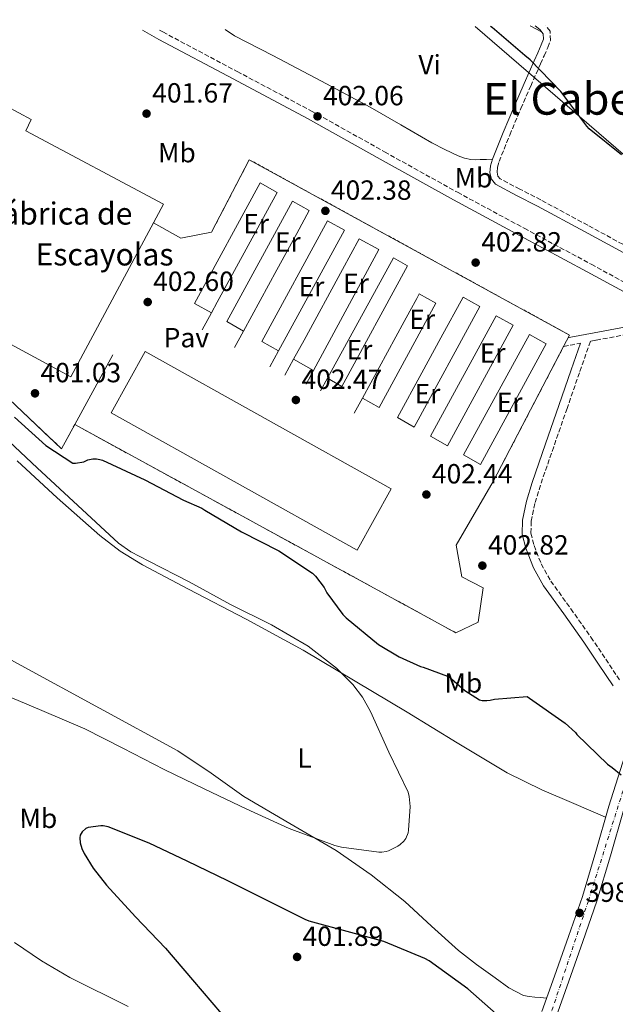
# Model space of a CAD drawing. Units: metres. Extents: x 577132 to 580588, y 4694159 to 4696510.
# Drawn here: x 577862 to 578078, y 4696129 to 4696485 of the extents above; entities that cross this region are included whole.
import ezdxf
from ezdxf.enums import TextEntityAlignment as Align

# ---------------------------------------------------------------- set-up
doc = ezdxf.new("R2010")
doc.units = ezdxf.units.M
doc.header["$MEASUREMENT"] = 0
for name, pattern in [('DGN Style 2', [1.7399219301090239, 1.043953158065414, -0.6959687720436097]), ('DGN Style 3', [2.435890702152634, 1.739921930109024, -0.6959687720436097]), ('DGN Style 4', [2.7856150101045474, 1.391937544087219, -0.6959687720436097, 0.001739921930109024, -0.6959687720436097])]:
    doc.linetypes.add(name, pattern=pattern)
for name, color, linetype, lineweight in [('Camino', 7, 'DGN Style 3', 0), ('Complejo', 6, 'Continuous', 0), ('Cota de punto acotado terreno', 7, 'Continuous', 0), ('Curva de nivel directora', 30, 'Continuous', 30), ('Curva de nivel intermedia', 30, 'Continuous', 0), ('Eje pista sin pavimentar', 7, 'DGN Style 4', 0), ('Etiqueta de uso rústico', 92, 'Continuous', 0), ('Límite de complejo', 6, 'Continuous', 13), ('Línea  de muro-pared o tapia', 1, 'Continuous', 13), ('Línea de cambio de uso (parcela vista)', 92, 'Continuous', 0), ('Línea de muro de contención', 1, 'Continuous', 13), ('Línea de pavimento', 1, 'Continuous', 0), ('Línea de pista sin pavimentar', 7, 'Continuous', 0), ('Margen derecho', 7, 'Continuous', 0), ('Nave industrial', 1, 'Continuous', 13), ('Oleoducto', 7, 'Continuous', 13), ('Pavimento', 7, 'Continuous', 0), ('Pista sin pavimentar', 9, 'Continuous', 0), ('Punto acotado terreno (símbolo)', 7, 'Continuous', 0), ('Texto de Complejos e instalaciones', 6, 'Continuous', 0), ('Texto de Área (paraje) menor', 7, 'Continuous', 0), ('Verja', 7, 'DGN Style 2', 0)]:
    doc.layers.add(name, color=color, linetype=linetype, lineweight=lineweight)
doc.styles.add('Style-Arial', font='arial.ttf')

# ---------------------------------------------------------------- blocks, each defined once
blk = doc.blocks.new('5PATER')
at = {"layer": 'Punto acotado terreno (símbolo)', "linetype": 'Continuous', "lineweight": 0}
h = blk.add_hatch(color=51, dxfattribs=at)
edge = h.paths.add_edge_path()
edge.add_ellipse((0, 0), major_axis=(-0.1095731443231308, -0.1110710700762829), ratio=0.9994222409660317, start_angle=0, end_angle=360)

msp = doc.modelspace()

# ---------------------------------------------------------------- linework, layer by layer
at = {"layer": 'Camino', "color": 7, "linetype": 'DGN Style 3', "lineweight": 0, "extrusion": (-0.07902730184242814, 0.4267474336010358, 0.9009113793700441), "elevation": 1958842.904052371, "flags": 128}
msp.add_lwpolyline([(-1423552.909320194, -4065273.15759251), (-1423556.147231416, -4065273.180633821), (-1423559.110552036, -4065273.203675131)], dxfattribs=at)
at = {"layer": 'Camino', "color": 7, "linetype": 'DGN Style 3', "lineweight": 0}
for points in [[(578146.8500000003, 4696368.090000001, 402.4700000000012), (578136.3299999972, 4696373.600000002, 402.3300000000018), (578123.989999999, 4696380.06, 402.1699999999983), (578104.2600000014, 4696390.690000002, 402.0800000000019), (578084.5899999995, 4696401.480000001, 402.1100000000007), (578067.6299999988, 4696410.680000001, 402.1100000000007), (578050.6399999993, 4696419.870000001, 402.1100000000007), (578043.0799999976, 4696423.710000001, 402.1100000000007), (578035.980000001, 4696427.500000002, 402.1100000000007), (578035.1700000018, 4696428.470000001, 402.1100000000007), (578034.8700000001, 4696429.820000002, 402.1100000000007), (578035.0199999998, 4696431.65, 402.1100000000007), (578035.61, 4696433.699999999, 402.1100000000007), (578039.440000001, 4696443.260000002, 401.8099999999977), (578043.4699999989, 4696452.850000003, 401.2799999999988), (578047.0100000015, 4696460.930000001, 400.8600000000006), (578050.5599999988, 4696469.010000004, 400.3800000000047), (578051.8599999996, 4696471.91, 400.050000000003), (578053.2199999987, 4696474.899999999, 399.7400000000052), (578054.1599999998, 4696477.460000002, 399.6699999999983), (578053.9999999988, 4696480.739999999, 399.6100000000007), (578052.4600000009, 4696482.760000002, 399.5200000000042)], [(577912.8299999969, 4696481.180000001, 401.7200000000012), (577914.0399999984, 4696480.5, 401.729999999996), (577940.8999999987, 4696466.250000001, 401.7899999999935), (577967.8000000012, 4696451.95, 401.9199999999984), (577994.1799999987, 4696437.220000001, 402.1999999999972), (578020.5399999982, 4696422.580000003, 402.5599999999977), (578044.6999999982, 4696409.570000002, 402.9900000000054), (578068.9099999998, 4696396.600000002, 403.2599999999947), (578087.7899999979, 4696386.289999999, 403.2599999999947), (578106.6799999997, 4696375.790000001, 403.2599999999947), (578114.0599999981, 4696370.910000001, 403.2599999999947), (578121.1799999994, 4696366.040000001, 403.2599999999947), (578125.6799999988, 4696363.460000001, 403.2700000000042), (578130.3999999972, 4696361.449999999, 403.2599999999947), (578138.1099999986, 4696359, 403.1199999999953), (578139.2499999986, 4696358.640000002, 403.1000000000058)], [(578102.4499999986, 4696374.600000001, 402.8099999999978), (578099.6700000024, 4696374.170000004, 402.8099999999978), (578093.480000001, 4696373.210000001, 402.8099999999978), (578081.9899999977, 4696371.280000002, 402.7400000000054), (578070.519999999, 4696369.13, 402.6900000000024), (578068.5799999988, 4696368.75, 402.6900000000024), (578064.6400000004, 4696357.430000001, 403.0099999999949), (578060.1599999989, 4696344.530000002, 403.2599999999947), (578055.3299999987, 4696330.640000002, 403.300000000003), (578050.5199999987, 4696316.820000002, 403.2599999999947), (578048.5399999982, 4696310.210000004, 403.2599999999947), (578047.1499999979, 4696303.739999999, 403.2599999999947), (578047.120000001, 4696299.440000001, 403.2599999999947), (578048.2199999986, 4696294.989999998, 403.2599999999947), (578050.829999997, 4696288.320000002, 403.2899999999937), (578054.2800000004, 4696282.160000001, 403.3300000000017), (578061.5200000001, 4696272.13, 403.3300000000017), (578068.8, 4696261.899999999, 403.3300000000017), (578074.1399999999, 4696253.930000001, 403.3300000000017), (578079.4499999986, 4696245.989999999, 403.3300000000017)]]:
    msp.add_polyline3d(points, dxfattribs=at)
at = {"layer": 'Complejo', "color": 6, "linetype": 'Continuous', "lineweight": 0}
msp.add_polyline3d([(577857.5, 4696453.730000001, 401.52), (577866.4699999989, 4696448.88, 401.57), (577864.5799999982, 4696444.850000001, 401.61), (577914.2399999984, 4696418.239999998, 402.17), (577910.6600000003, 4696411.580000003, 402.69), (577920.5700000003, 4696405.960000001, 402.74), (577931.6799999997, 4696408.190000001, 403), (577945.3099999987, 4696434.370000001, 402.36), (578061.0799999982, 4696371.010000002, 402.88), (578058.9299999997, 4696366.890000001, 402.73), (578033.5, 4696318.140000001, 403.44), (578020.0899999999, 4696295.109999999, 403.44), (578022.1400000006, 4696283.649999999, 403.51), (578029.879999999, 4696279.680000001, 403.51), (578028.0300000012, 4696267.330000003, 403.25), (578019.9299999997, 4696263.489999998, 403.19), (577882.1999999993, 4696338.690000001, 402.61), (577877.4699999989, 4696329.920000002, 400.4600000000001), (577837.1499999985, 4696367.940000001, 400.38)], dxfattribs=at)
at = {"layer": 'Curva de nivel directora', "color": 30, "linetype": 'Continuous', "lineweight": 30, "flags": 128}
for points, elevation in [([(578079.8799999999, 4696436.070000002), (578068.1699999998, 4696445.539999999), (578067.3099999992, 4696446.430000002), (578057.9299999982, 4696458.95), (578046.8300000007, 4696470.400000001), (578044.839999999, 4696472.000000002), (578033.0399999995, 4696482.08), (578032.5199999987, 4696482.529999999)], 400.0000000000001), ([(577860.3899999995, 4696341.350000001), (577871.7499999988, 4696331.08), (577881.55, 4696324.770000001), (577882.4399999997, 4696324.770000001), (577885.4799999995, 4696325.250000001), (577886.9500000002, 4696325.920000002), (577888.7800000008, 4696326.34), (577890.1199999999, 4696326.310000001), (577891.3400000001, 4696326.08), (577892.2299999997, 4696325.800000001), (577907.5899999999, 4696318.76), (577921.4799999993, 4696311.33), (577928.1600000003, 4696308.470000002), (577929.2800000003, 4696307.730000001), (577942.49, 4696299.890000001), (577956.0300000008, 4696293.109999999), (577968.1599999989, 4696284.95), (577969.2099999995, 4696283.890000002), (577972.3200000008, 4696279.860000002), (577973.3400000001, 4696277.940000001), (577979.1699999993, 4696270.130000002), (577980.3799999986, 4696268.890000001), (577992.0300000006, 4696259.290000001), (577999.4499999991, 4696254.74), (578007.2000000008, 4696251.32), (578008.1299999984, 4696251.09), (578016.9299999983, 4696247.770000001), (578018.37, 4696246.840000001), (578023.1699999989, 4696242.58), (578028.5099999988, 4696239.189999999), (578029.5300000003, 4696239), (578031.1699999986, 4696238.970000001), (578032.3199999997, 4696239.090000002), (578033.9800000004, 4696239.51), (578045.7599999999, 4696240.439999999), (578046.5899999992, 4696239.800000003), (578059.4900000006, 4696230.77), (578063.1600000008, 4696227.45), (578063.7399999996, 4696226.74), (578074.7199999989, 4696215.990000002), (578076.5099999993, 4696214.810000001), (578079.7699999983, 4696212.190000001)], 400), ([(578036.6000000001, 4696123.960000002), (578024.32, 4696134.810000001), (578010.359999999, 4696144.95), (578008.7299999996, 4696145.779999999), (577993.8799999991, 4696151.930000001), (577982.0100000004, 4696155.16), (577966.9699999997, 4696159.250000001), (577965.47, 4696159.930000001), (577951.48, 4696166.87), (577937.5599999992, 4696173.810000001), (577922.8399999985, 4696181.01), (577909.15, 4696187.45), (577894.2699999983, 4696193.34), (577892.5099999993, 4696193.720000002), (577891.6399999997, 4696193.720000002), (577887.1, 4696193.140000001), (577886.2399999994, 4696192.730000001), (577884.9199999986, 4696191.609999999), (577884.1899999998, 4696190.330000001), (577884.0299999989, 4696189.340000001), (577884.1899999998, 4696187.61), (577884.8, 4696185.59), (577885.6299999993, 4696183.740000002), (577888.859999999, 4696178.42), (577893.7199999985, 4696172.34), (577904.1599999989, 4696160.890000002), (577914.9699999982, 4696149.500000001), (577924.7299999993, 4696138.039999999), (577935.2300000002, 4696125.850000001)], 400)]:
    msp.add_lwpolyline(points, dxfattribs=dict(at, elevation=elevation))
at = {"layer": 'Curva de nivel intermedia', "color": 30, "linetype": 'Continuous', "lineweight": 0, "elevation": 395.0000000000001, "flags": 128}
msp.add_lwpolyline([(577856.4800000002, 4696334.520000001), (577868.6399999997, 4696323), (577898.0500000002, 4696295.890000001), (577902.4900000015, 4696292.73), (577908.9600000001, 4696289.369999999), (577923.52, 4696281.910000001), (577938.5600000005, 4696273.689999999), (577953.3700000009, 4696266.359999998), (577966.5300000017, 4696258.649999999), (577976.8600000005, 4696250.649999999), (577982.7500000001, 4696244.730000001), (577986.1699999999, 4696240.180000001), (577989.1500000017, 4696234.999999999), (577995.8000000013, 4696220.340000001), (578002.7800000019, 4696205.91), (578003.1300000005, 4696204.279999998), (578003.4200000011, 4696200.760000001), (578002.9100000014, 4696192.119999999), (578002.6800000012, 4696191.220000001), (578001.880000001, 4696189.17), (578001.120000001, 4696188.149999999), (577999.8, 4696186.929999999), (577998.9999999999, 4696186.390000001), (577995.6100000013, 4696184.66), (577994.7199999995, 4696184.41), (577993.1799999995, 4696184.210000001), (577992.0900000009, 4696184.210000001), (577978.6200000017, 4696186.010000001), (577976.2500000002, 4696186.679999999), (577959.7700000004, 4696192.820000002), (577944.190000001, 4696199.83), (577929.2399999999, 4696206.970000001), (577914.5200000012, 4696214.070000002), (577899.5800000012, 4696221.809999999), (577885.9199999998, 4696228.789999999), (577870.3600000007, 4696235.449999998), (577853.9800000014, 4696242.300000001)], dxfattribs=at)
at = {"layer": 'Eje pista sin pavimentar', "color": 7, "linetype": 'DGN Style 4', "lineweight": 0}
msp.add_polyline3d([(577906.9200000016, 4695984.620000003, 399.4400000000023), (577944.2399999979, 4696016.830000003, 401.1399999999995), (577990.7800000011, 4696055.489999999, 399.7200000000012), (578037.8099999971, 4696095.640000002, 401.2700000000042), (578043.4100000006, 4696101.99, 400.9199999999984), (578051.0700000006, 4696116.09, 400.270000000004), (578067.859999999, 4696166.66, 398.3600000000005), (578093.4899999977, 4696248.010000002, 403.7200000000013), (578110.550000001, 4696308.880000001, 406.300000000003), (578118.5100000005, 4696326.570000002, 405.6000000000059), (578134.4200000005, 4696348.399999999, 404.0800000000018), (578245.6900000002, 4696484.940000001, 393.1600000000035)], dxfattribs=at)
at = {"layer": 'Límite de complejo', "color": 6, "linetype": 'Continuous', "lineweight": 13}
msp.add_polyline3d([(577837.1499999987, 4696367.940000002, 400.3800000000047), (577877.469999999, 4696329.920000002, 400.4600000000065), (577882.1999999988, 4696338.690000001, 402.6100000000006), (578019.9300000007, 4696263.489999998, 403.1900000000023), (578028.0300000008, 4696267.330000003, 403.25), (578029.8799999994, 4696279.680000001, 403.5099999999948), (578022.1400000012, 4696283.649999999, 403.5099999999948), (578020.0899999993, 4696295.109999998, 403.4400000000023), (578033.5000000005, 4696318.140000001, 403.4400000000023), (578058.9300000002, 4696366.890000002, 402.7299999999959), (578061.0799999981, 4696371.010000001, 402.8800000000047), (577945.3099999991, 4696434.370000003, 402.3600000000006), (577931.6799999991, 4696408.190000001, 403), (577920.5700000001, 4696405.960000001, 402.7400000000052), (577910.6599999993, 4696411.580000003, 402.6900000000023), (577914.2399999979, 4696418.239999998, 402.1699999999983), (577864.5799999988, 4696444.850000002, 401.6100000000006), (577866.4699999997, 4696448.879999998, 401.570000000007), (577857.5, 4696453.730000001, 401.5200000000041)], dxfattribs=at)
at = {"layer": 'Línea  de muro-pared o tapia', "color": 1, "linetype": 'Continuous', "lineweight": 13, "flags": 128}
for points, elevation in [([(577962.4500000002, 4696407.699999999), (577966.9800000004, 4696416.01)], 403.1199999999953), ([(577955.9199999999, 4696365.310000001), (577979.6699999999, 4696408.869999999)], 403.1199999999953), ([(577985.0800000001, 4696405.83), (577979.0199999996, 4696394.720000001)], 403.0599999999977), ([(577973.54, 4696355.41), (577997.4000000004, 4696398.9)], 405.3000000000029), ([(577943.2300000004, 4696372.449999999), (577955.2800000003, 4696394.550000001)], 403.1199999999953), ([(578005.8700000001, 4696384.25), (578003.3600000005, 4696379.640000001)], 403.0599999999977), ([(577931.5899999999, 4696379), (577933.7000000002, 4696382.859999999)], 402.679999999993), ([(577928.2800000003, 4696372.930000001), (577931.5899999999, 4696379)], 402.679999999993), ([(578001.3399999999, 4696375.930000001), (577986.25, 4696348.26)], 403.0599999999977), ([(577939.9900000002, 4696366.51), (577943.2300000004, 4696372.449999999)], 403.1199999999953), ([(577965.1200000001, 4696369.210000001), (577961.3300000001, 4696362.27)], 403.0599999999977), ([(578014.5300000003, 4696370.01), (578007.6500000004, 4696357.390000001)], 403.0599999999977), ([(577952.7599999999, 4696359.5), (577955.9199999999, 4696365.310000001)], 403.1199999999953), ([(577961.3300000001, 4696362.27), (577958.2000000002, 4696356.52)], 403.0599999999977), ([(577971.04, 4696350.850000001), (577973.54, 4696355.41)], 405.3000000000029), ([(577986.25, 4696348.26), (577983.2599999999, 4696342.77)], 403.0599999999977)]:
    msp.add_lwpolyline(points, dxfattribs=dict(at, elevation=elevation))
at = {"layer": 'Línea  de muro-pared o tapia', "color": 1, "linetype": 'Continuous', "lineweight": 13, "extrusion": (0.002107612647760416, 0.003901496695265906, 0.9999901680978988), "elevation": 19946.22591339038, "flags": 128}
msp.add_lwpolyline([(577989.9725545776, 4696359.803236276), (577966.3921432715, 4696316.152904059)], dxfattribs=at)
at = {"layer": 'Línea  de muro-pared o tapia', "color": 1, "linetype": 'Continuous', "lineweight": 13, "extrusion": (0.002537450272049392, 0.004686708525144633, 0.9999857979538096), "elevation": 23882.2928016954, "flags": 128}
msp.add_lwpolyline([(577965.6409227083, 4696297.878585453), (577962.9608552114, 4696292.928531087)], dxfattribs=at)
at = {"layer": 'Línea de cambio de uso (parcela vista)', "color": 92, "linetype": 'Continuous', "lineweight": 0, "extrusion": (0.0171136604398076, -0.00874151000389223, 0.9998153372644385), "elevation": -30762.2781655115, "flags": 128}
msp.add_lwpolyline([(4445397.853197693, 1621284.799872622), (4445397.853197693, 1621289.483236799)], dxfattribs=at)
at = {"layer": 'Línea de cambio de uso (parcela vista)', "color": 92, "linetype": 'Continuous', "lineweight": 0}
for points in [[(577936.5800000001, 4696481.449999999, 401.6000000000058), (577940, 4696479.07, 401.5899999999965), (577953.7800000003, 4696471.960000001, 401.6600000000035), (577971.4500000002, 4696462.699999999, 401.679999999993), (577989.04, 4696453.33, 401.7299999999959), (578000.1399999997, 4696446.91, 401.8000000000029), (578011.25, 4696440.470000001, 401.8500000000058), (578015.9800000004, 4696438.029999999, 401.8500000000058), (578020.8499999996, 4696435.800000001, 401.8500000000058), (578023.0700000003, 4696434.880000001, 401.8500000000058), (578025.3899999997, 4696434.390000001, 401.8500000000058), (578027.0899999999, 4696434.359999999, 401.8399999999965), (578028.7800000003, 4696434.390000001, 401.8500000000058), (578030.9900000002, 4696434.449999999, 401.9700000000012), (578033.2000000002, 4696434.52, 402.1100000000006)], [(578074.0899999999, 4696196.82, 399.0299999999988), (578062.5999999996, 4696201.800000001, 397.75), (578051.0999999996, 4696206.77, 396.4799999999959), (578038.5499999998, 4696212.930000001, 395.679999999993), (578020.3899999997, 4696223.66, 395.929999999993), (578002.4000000004, 4696234.74, 396.1600000000035), (577983.6299999999, 4696246.01, 395.6499999999942), (577964.8300000001, 4696257.210000001, 395.1999999999971), (577944.1399999997, 4696268.350000001, 394.8800000000047), (577923.29, 4696279.220000001, 394.5599999999977), (577906.7000000002, 4696288.060000001, 394.2200000000012), (577898.6900000004, 4696292.91, 394.0500000000029), (577891.2300000004, 4696298.550000001, 393.9199999999983), (577875.9100000003, 4696312.26, 393.7599999999948), (577861.4386, 4696325.637399999, 393.6640000000043)], [(577831.5714999996, 4696268.732899999, 392.1742999999988), (577833.7599999999, 4696267.539999999, 392.2299999999959), (577862.8099999996, 4696251.699999999, 393.0200000000041), (577891.1699999999, 4696236.279999999, 393.8999999999942), (577919.5199999996, 4696220.850000001, 394.8099999999977), (577931.5499999998, 4696212.779999999, 395.2299999999959), (577943.3200000003, 4696204.279999999, 395.6499999999942), (577960, 4696194.59, 395.8000000000029), (577976.6699999999, 4696184.82, 395.8999999999942), (577989.3499999996, 4696175.99, 396.3899999999995), (578001.5, 4696166.449999999, 397.0500000000029), (578011.1799999997, 4696157.539999999, 397.8000000000029), (578020.8899999997, 4696148.66, 398.5299999999988), (578027.4299999997, 4696143.67, 398.7899999999936), (578034.1399999997, 4696138.869999999, 398.8500000000058), (578039.0700000003, 4696135.230000001, 398.7599999999948), (578044.3799999999, 4696132.470000001, 398.6499999999942), (578046.4199999999, 4696132.08, 398.5299999999988), (578048.4800000004, 4696131.890000001, 398.6499999999942), (578050.6100000005, 4696131.680000001, 399.1300000000047), (578052.7400000002, 4696131.460000001, 399.6100000000006)], [(577901.5300000003, 4696128.439999999, 397.820000000007), (577880.3899999997, 4696138.99, 396.7400000000052), (577870.2100000001, 4696144.949999999, 396.1100000000006), (577860.4400000004, 4696151.609999999, 395.5800000000018)]]:
    msp.add_polyline3d(points, dxfattribs=at)
at = {"layer": 'Línea de muro de contención', "color": 1, "linetype": 'Continuous', "lineweight": 13, "extrusion": (-0.01389046193142204, -0.02538845331327793, 0.9995811530364563), "elevation": -126857.3849063282, "flags": 128}
msp.add_lwpolyline([(-1747164.224455314, 4395551.099354977), (-1747164.224455315, 4395579.77947004)], dxfattribs=at)
at = {"layer": 'Línea de pavimento', "color": 1, "linetype": 'Continuous', "lineweight": 0, "extrusion": (-0.01859504816722367, -0.02389677106715924, 0.9995414791374206), "elevation": -122572.8435652338, "flags": 128}
msp.add_lwpolyline([(-2428060.827686785, 4059526.959749408), (-2428049.555232857, 4059528.611046611), (-2428042.15655713, 4059537.197792063)], dxfattribs=at)
at = {"layer": 'Línea de pavimento', "color": 1, "linetype": 'Continuous', "lineweight": 0, "extrusion": (-0.005057306626689627, 0.002757369889533656, 0.9999834101428763), "elevation": 10429.50930949945, "flags": 128}
msp.add_lwpolyline([(577974.3156821363, 4696397.965584171), (577968.265557213, 4696401.375597134), (577944.5158609364, 4696357.81543154), (577950.5659858597, 4696354.405418576)], dxfattribs=at)
at = {"layer": 'Línea de pavimento', "color": 1, "linetype": 'Continuous', "lineweight": 0, "flags": 128}
for points, elevation in [([(577955.2800000003, 4696394.550000001), (577962.4500000002, 4696407.699999999)], 403.1199999999953), ([(577979.0199999996, 4696394.720000001), (577965.1200000001, 4696369.210000001)], 403.0599999999977), ([(578003.3600000005, 4696379.640000001), (578001.3399999999, 4696375.930000001)], 403.0599999999977)]:
    msp.add_lwpolyline(points, dxfattribs=dict(at, elevation=elevation))
at = {"layer": 'Línea de pavimento', "color": 1, "linetype": 'Continuous', "lineweight": 0, "extrusion": (-0.005405642323493999, 0.003037309697412252, 0.9999807767056688), "elevation": 11542.88061592672, "flags": 128}
msp.add_lwpolyline([(577978.8127833126, 4696392.433444344), (577985.842950883, 4696388.483426126)], dxfattribs=at)
at = {"layer": 'Línea de pavimento', "color": 1, "linetype": 'Continuous', "lineweight": 0, "extrusion": (-0.004357909038667696, 0.002390887782576998, 0.9999876460659011), "elevation": 9112.607842491074, "flags": 128}
msp.add_lwpolyline([(577969.8075377006, 4696347.045765353), (577975.0676184902, 4696344.085756891), (577998.8173929653, 4696387.645879849), (577993.6673111315, 4696390.535889655)], dxfattribs=at)
at = {"layer": 'Línea de pavimento', "color": 1, "linetype": 'Continuous', "lineweight": 0, "extrusion": (-0.004986812649922213, 0.002718934812524752, 0.9999838694164421), "elevation": 10289.72904827081, "flags": 128}
msp.add_lwpolyline([(578035.5230478486, 4696363.932114783), (578029.3929245978, 4696367.38212767), (578005.643219913, 4696323.821966656), (578011.7833430392, 4696320.371953906), (578035.5230478486, 4696363.932114783)], dxfattribs=at)
at = {"layer": 'Línea de pavimento', "color": 1, "linetype": 'Continuous', "lineweight": 0, "extrusion": (-0.004225203339768338, 0.002370808539689548, 0.9999882633929289), "elevation": 9095.006905444041, "flags": 128}
msp.add_lwpolyline([(577957.8730516463, 4696353.905974505), (577965.073156386, 4696349.865963153)], dxfattribs=at)
at = {"layer": 'Línea de pavimento', "color": 1, "linetype": 'Continuous', "lineweight": 0}
for points in [[(577933.7000000002, 4696382.859999999, 402.679999999993), (577955.3399999999, 4696422.560000001, 402.679999999993), (577949.25, 4696425.99, 402.6100000000006), (577925.5, 4696382.430000001, 402.6100000000006), (577931.5899999999, 4696379, 402.6499999999942)], [(577966.9800000004, 4696416.01, 402.7200000000012), (577960.8899999997, 4696419.439999999, 402.679999999993), (577937.1399999997, 4696375.880000001, 402.6900000000023), (577943.2300000004, 4696372.449999999, 402.7200000000012)], [(577986.25, 4696348.26, 402.9900000000052), (577992.25, 4696344.890000001, 403.0299999999988), (578012.79, 4696382.57, 403.1300000000047), (578006.75, 4696385.859999999, 403.0599999999977), (578005.8700000001, 4696384.25, 403.0599999999977)], [(578007.6500000004, 4696357.390000001, 403.0599999999977), (577998.8200000003, 4696341.189999999, 403.0599999999977), (578004.9299999997, 4696337.76, 403.1100000000006), (578028.6799999997, 4696381.310000001, 403.1000000000058), (578022.5700000003, 4696384.75, 403.0599999999977), (578014.5300000003, 4696370.01, 403.0599999999977)], [(578022.7800000003, 4696327.710000001, 403.2200000000012), (578028.8600000005, 4696324.289999999, 403.25), (578052.6100000005, 4696367.850000001, 403.25), (578046.5300000003, 4696371.27, 403.2100000000065), (578022.7800000003, 4696327.710000001, 403.2200000000012)], [(578033.5, 4696318.140000001, 403.4400000000023), (578020.0899999999, 4696295.109999999, 403.4400000000023), (578022.1399999997, 4696283.65, 403.5099999999948), (578029.8799999999, 4696279.680000001, 403.5099999999948), (578028.0300000003, 4696267.33, 403.25), (578019.9299999997, 4696263.49, 403.1900000000023)]]:
    msp.add_polyline3d(points, dxfattribs=at)
at = {"layer": 'Línea de pista sin pavimentar', "color": 7, "linetype": 'Continuous', "lineweight": 0}
for points in [[(578051.0100000004, 4696126.600000001, 399.8399999999966), (578055.5799999969, 4696139.449999999, 399.2299999999959), (578060.6799999997, 4696153.800000002, 398.7100000000063), (578065.690000001, 4696168.180000001, 398.3999999999943), (578070.579999997, 4696184.470000001, 398.4100000000035), (578075.2300000007, 4696200.82, 399.2299999999959), (578081.079999998, 4696219.010000003, 400.9799999999959), (578086.8099999991, 4696237.239999998, 402.75), (578090.9899999987, 4696251.739999998, 403.9499999999972), (578095.0100000021, 4696266.289999999, 405.1199999999956), (578097.1000000021, 4696274.080000003, 405.7200000000012), (578099.1999999986, 4696281.859999999, 406.320000000007), (578102.300000001, 4696292.77, 406.3899999999995), (578105.399999999, 4696303.680000002, 406.4499999999973), (578108.1900000006, 4696312.289999999, 406.25), (578111.7399999979, 4696320.640000002, 405.8800000000047), (578115.9699999992, 4696328.109999999, 405.6100000000008), (578120.890000001, 4696335.11, 405.300000000003), (578127.1200000005, 4696343.280000002, 404.6999999999972), (578133.4400000017, 4696351.36, 403.9600000000063), (578137.1799999988, 4696356.050000002, 403.5299999999989)], [(578080.5399999993, 4696199.210000001, 399.2299999999959), (578075.9100000003, 4696182.920000004, 398.4100000000035), (578070.9799999994, 4696166.470000001, 398.3999999999943), (578065.9200000013, 4696151.960000002, 398.7100000000063), (578060.8099999971, 4696137.59, 399.2299999999959), (578056.2399999984, 4696124.720000001, 399.8399999999966)]]:
    msp.add_polyline3d(points, dxfattribs=at)
at = {"layer": 'Margen derecho', "color": 7, "linetype": 'Continuous', "lineweight": 0}
for points in [[(578145.2199999987, 4696366.080000003, 402.4600000000065), (578135.1499999971, 4696371.350000001, 402.3300000000018), (578122.7999999998, 4696377.809999999, 402.1699999999983), (578103.0499999998, 4696388.460000002, 402.0800000000019), (578083.379999998, 4696399.250000001, 402.1100000000007), (578066.4200000019, 4696408.440000002, 402.1100000000007), (578049.4600000014, 4696417.620000003, 402.1100000000007), (578041.9099999986, 4696421.460000002, 402.1100000000007), (578034.3500000016, 4696425.49, 402.1100000000007), (578032.8200000004, 4696427.31, 402.1100000000007), (578032.2999999997, 4696429.649999999, 402.1100000000007), (578032.510000002, 4696432.11, 402.1100000000007), (578033.1999999981, 4696434.52, 402.1100000000007), (578037.1000000008, 4696444.219999999, 401.8099999999977), (578041.1399999998, 4696453.850000002, 401.2799999999988), (578044.6900000015, 4696461.95, 400.8600000000006), (578048.2399999987, 4696470.039999999, 400.3800000000047), (578049.5500000007, 4696472.949999999, 400.050000000003), (578050.8599999984, 4696475.859999999, 399.7400000000052), (578051.6000000003, 4696477.86, 399.6699999999983), (578051.4999999999, 4696479.830000003, 399.6100000000007), (578050.2800000017, 4696481.440000001, 399.4999999999999), (578048.6200000009, 4696482.710000001, 399.4199999999984), (578048.6099999998, 4696482.720000001, 399.4199999999984)], [(578060.5799999969, 4696370.039999999, 402.7200000000012), (578061.5799999982, 4696370.230000001, 402.7200000000012), (578070.0000000005, 4696371.860000002, 402.6900000000024), (578081.5000000005, 4696374.020000001, 402.7400000000054), (578093.0399999984, 4696375.960000001, 402.8099999999978), (578098.4899999978, 4696376.800000001, 403.2599999999947), (578086.2999999993, 4696383.590000002, 403.2599999999947), (578067.4400000012, 4696393.88, 403.2599999999947), (578043.2299999996, 4696406.850000003, 402.9900000000054), (578019.0599999984, 4696419.859999999, 402.5599999999977), (577992.670000002, 4696434.52, 402.1999999999972), (577966.3199999993, 4696449.239999998, 401.9199999999984), (577939.449999998, 4696463.52, 401.7899999999935), (577912.5599999987, 4696477.780000002, 401.729999999996), (577906.6499999989, 4696481.11, 401.7200000000012)], [(578065.0199999983, 4696368.059999999, 402.7100000000065), (578061.6799999988, 4696358.45, 403.0099999999949), (578057.1999999996, 4696345.56, 403.2599999999947), (578052.3700000015, 4696331.670000004, 403.300000000003), (578047.5300000003, 4696317.780000002, 403.2599999999947), (578045.5000000006, 4696310.989999998, 403.2599999999947), (578044.010000002, 4696304.090000001, 403.2599999999947), (578043.9800000007, 4696299.059999999, 403.2599999999947), (578045.2300000001, 4696294.039999999, 403.2599999999947), (578047.9899999984, 4696286.980000001, 403.2899999999937), (578051.6299999994, 4696280.469999999, 403.3300000000017), (578058.9699999975, 4696270.300000002, 403.3300000000017), (578066.2199999985, 4696260.120000003, 403.3300000000017), (578071.5300000014, 4696252.180000001, 403.3300000000017), (578076.8500000013, 4696244.25, 403.3300000000017)]]:
    msp.add_polyline3d(points, dxfattribs=at)
at = {"layer": 'Nave industrial', "color": 1, "linetype": 'Continuous', "lineweight": 13}
for points in [[(577914.2400000002, 4696418.24, 411.5099999999948), (577880.7599999999, 4696355.970000001, 409.3300000000018), (577842.8300000001, 4696376.350000001, 409.5899999999965), (577850.1299999999, 4696389.92, 410.6199999999953), (577852.7800000003, 4696394.859999999, 411), (577831.9000000004, 4696406.08, 411.070000000007), (577857.5, 4696453.730000001, 406.8399999999965), (577866.4699999997, 4696448.880000001, 406.4799999999959), (577864.5800000001, 4696444.850000001, 413.3800000000047)], [(577996.5899999999, 4696315.430000001, 408.6900000000023), (577984.25, 4696293.32, 408.7599999999948), (577895.3600000005, 4696342.92, 408.820000000007), (577907.6900000004, 4696365.029999999, 408.5)]]:
    msp.add_polyline3d(points, close=True, dxfattribs=at)
for points in [[(577850.1299999999, 4696389.92, 410.6199999999953), (577852.7800000003, 4696394.859999999, 411), (577831.9000000004, 4696406.08, 411.070000000007), (577857.5, 4696453.730000001, 406.8399999999965), (577866.4699999997, 4696448.880000001, 406.4799999999959), (577864.5800000001, 4696444.850000001, 413.3800000000047), (577914.2400000002, 4696418.24, 411.5099999999948), (577880.7599999999, 4696355.970000001, 409.3300000000018), (577842.8300000001, 4696376.350000001, 409.5899999999965)], [(577907.6900000004, 4696365.029999999, 408.5), (577895.3600000005, 4696342.92, 408.820000000007), (577984.25, 4696293.32, 408.7599999999948), (577996.5899999999, 4696315.430000001, 408.6900000000023), (577907.6900000004, 4696365.029999999, 408.5)]]:
    msp.add_polyline3d(points, dxfattribs=at)
at = {"layer": 'Oleoducto', "color": 7, "linetype": 'Continuous', "lineweight": 13}
msp.add_polyline3d([(578026.890000001, 4696482.469999999, 400.1399999999995), (578160.1999999994, 4696367.550000001, 401.9100000000035), (578445.3799999994, 4696118.239999999, 391.6199999999953), (578731.5699999997, 4695879.460000001, 378.9799999999959), (578984.3799999999, 4695670.989999998, 369.8800000000047), (579319.629999998, 4695395.670000002, 389.4900000000052), (579776.1100000001, 4694993.600000001, 397.429999999993), (580078.4200000028, 4694727.61, 407.5599999999977), (580452.7999999999, 4694399.620000003, 405.0500000000029), (580586.0700000004, 4694286.920000002, 402.7400000000052)], dxfattribs=at)
at = {"layer": 'Pista sin pavimentar', "color": 9, "linetype": 'Continuous', "lineweight": 0}
for points in [[(578051.0100000009, 4696126.600000001, 399.8399999999965), (578055.5799999973, 4696139.449999998, 399.2299999999959), (578060.6800000002, 4696153.800000001, 398.7100000000065), (578065.6900000015, 4696168.180000001, 398.3999999999942), (578070.5799999975, 4696184.470000001, 398.4100000000035), (578075.2300000011, 4696200.82, 399.2299999999959), (578081.0799999984, 4696219.010000003, 400.9799999999959)], [(578080.5399999998, 4696199.210000001, 399.2299999999959), (578075.9100000008, 4696182.920000004, 398.4100000000035), (578070.98, 4696166.470000001, 398.3999999999942), (578065.9200000018, 4696151.960000001, 398.7100000000065), (578060.8099999976, 4696137.59, 399.2299999999959), (578056.2399999988, 4696124.719999999, 399.8399999999965)]]:
    msp.add_polyline3d(points, dxfattribs=at)
at = {"layer": 'Verja', "color": 7, "linetype": 'DGN Style 2', "lineweight": 0, "extrusion": (-0.002139091168622472, -0.005687684264456198, 0.9999815370979007), "elevation": -27546.75375550618, "flags": 128}
msp.add_lwpolyline([(577881.7349710433, 4696257.974778821), (577877.0048535172, 4696249.204636964), (577836.6852238536, 4696287.225251947), (577837.4352221376, 4696288.335224869)], dxfattribs=at)
at = {"layer": 'Verja', "color": 7, "linetype": 'DGN Style 2', "lineweight": 0, "extrusion": (-0.003244027411199088, 0.001771225305456625, 0.9999931695002086), "elevation": 6846.21548345146, "flags": 128}
msp.add_lwpolyline([(578018.1964857496, 4696258.730458883), (577880.465328931, 4696333.930576842)], dxfattribs=at)
at = {"layer": 'Verja', "color": 7, "linetype": 'DGN Style 2', "lineweight": 0}
msp.add_polyline3d([(577931.6799999997, 4696408.189999999, 403), (577945.3099999996, 4696434.369999999, 402.929999999993), (578061.0800000001, 4696371.01, 403.4400000000023), (578060.5800000001, 4696370.039999999, 403.4400000000023), (578058.9299999997, 4696366.890000001, 403.4400000000023), (578033.5, 4696318.140000001, 403.4400000000023)], dxfattribs=at)

# ---------------------------------------------------------------- block references
at = {"layer": 'Punto acotado terreno (símbolo)', "color": 7, "linetype": 'Continuous', "lineweight": 0, "xscale": 10, "yscale": 10, "zscale": 10}
for p in [(577908.1700000011, 4696451.010000004, 401.6699999999987), (577969.9600000004, 4696450.020000001, 402.0599999999986), (577972.8099999981, 4696415.88, 402.3800000000047), (578027.1200000007, 4696397.190000002, 402.820000000007), (577908.589999999, 4696382.95, 402.6000000000063), (577867.8500000006, 4696349.960000001, 401.0299999999993), (577962.1499999985, 4696347.560000001, 402.4700000000012), (578009.3199999997, 4696313.410000001, 402.4400000000028), (578029.5500000003, 4696287.720000001, 402.820000000007), (578064.6999999986, 4696162.260000002, 398.110000000001), (577962.5899999988, 4696146.36, 401.8899999999995)]:
    msp.add_blockref('5PATER', p, dxfattribs=at)

# ---------------------------------------------------------------- texts
at = {"layer": 'Cota de punto acotado terreno', "color": 7, "linetype": 'Continuous', "lineweight": 0, "style": 'Style-Arial'}
for s, p in [('401.67', (577910.2199999989, 4696455.010000002, 401.6699999999983)), ('402.06', (577971.9500000001, 4696454.019999999, 402.0599999999977)), ('402.38', (577974.8, 4696419.88, 402.3800000000047)), ('402.82', (578029.1700000009, 4696401.190000001, 402.820000000007)), ('402.60', (577910.5699999997, 4696386.95, 402.6000000000058)), ('401.03', (577869.8400000005, 4696353.960000001, 401.0299999999988)), ('402.47', (577964.2100000018, 4696351.559999999, 402.4700000000012)), ('402.44', (578011.3099999995, 4696317.409999999, 402.4400000000023)), ('402.82', (578031.6000000003, 4696291.719999998, 402.820000000007)), ('398.11', (578066.7800000022, 4696166.260000002, 398.1100000000006)), ('401.89', (577964.5699999996, 4696150.359999998, 401.8899999999995))]:
    msp.add_text(s, height=7.000000000000002, dxfattribs=at).set_placement(p)
at = {"layer": 'Etiqueta de uso rústico', "color": 92, "linetype": 'Continuous', "lineweight": 0, "style": 'Style-Arial'}
for s, rotation, p in [('Vi', 0.07066999999999998, (578010.484550733, 4696468.708141139, 400.9799999999959)), ('Mb', 0.07066999999999998, (577919.1458646549, 4696436.898303105, 401.5800000000018)), ('Mb', 0.07066999999999998, (578026.3458646587, 4696427.818303104, 402.2299999999959)), ('Er', 0.07066999999999998, (577947.7710748214, 4696411.228630221, 402.6399999999995)), ('Er', 0.07066999999999998, (577959.2210748221, 4696404.608630223, 402.8699999999953)), ('Er', 0.07066999999999998, (577967.7910748218, 4696388.548630221, 402.8399999999965)), ('Er', 0.07066999999999998, (577983.8610748227, 4696389.698630222, 403.0399999999936)), ('Er', 0.07066999999999998, (578007.7910748225, 4696376.708630221, 403.0800000000018)), ('Er', 0.07066999999999998, (577985.141074819, 4696365.698630223, 402.929999999993)), ('Er', 0.07066999999999998, (578033.2710748215, 4696364.548630222, 403.1499999999942)), ('Er', 0.07066999999999998, (578009.7110748204, 4696349.828630221, 403.0800000000018)), ('Er', 0.07066999999999998, (578039.4110748193, 4696346.68863022, 403.2299999999959)), ('Mb', 0.2755900000000001, (578022.6732738562, 4696245.312407666, 400.1699999999983)), ('L', 0.2755900000000001, (577965.2445176505, 4696218.235819084, 395.3699999999953)), ('Mb', 0.2755900000000001, (577869.0732738546, 4696196.412407665, 398.8300000000018))]:
    msp.add_text(s, height=7.000000000000002, rotation=rotation, dxfattribs=at).set_placement(p, align=Align.MIDDLE_CENTER)
at = {"layer": 'Pavimento', "color": 7, "linetype": 'Continuous', "lineweight": 0, "style": 'Style-Arial'}
msp.add_text('Pav', height=7.000000000000002, dxfattribs=at).set_placement((577922.5712921157, 4696370.092826131, 402.8899999999995), align=Align.MIDDLE_CENTER)
at = {"layer": 'Texto de Complejos e instalaciones', "color": 6, "linetype": 'Continuous', "lineweight": 0, "style": 'Style-Arial'}
for s, p in [('Fábrica de', (577849.9499999996, 4696410.930000001, 401.929999999993)), ('Escayolas', (577868.0300000021, 4696396.149999998, 402.1699999999983))]:
    msp.add_text(s, height=8, dxfattribs=at).set_placement(p)
at = {"layer": 'Texto de Área (paraje) menor', "color": 7, "linetype": 'Continuous', "lineweight": 0, "style": 'Style-Arial'}
msp.add_text('El Cabezuelo', height=11.5, dxfattribs=at).set_placement((578076.7682812344, 4696456.380009999, 400.429999999993), align=Align.MIDDLE_CENTER)

doc.saveas('drawing.dxf')
